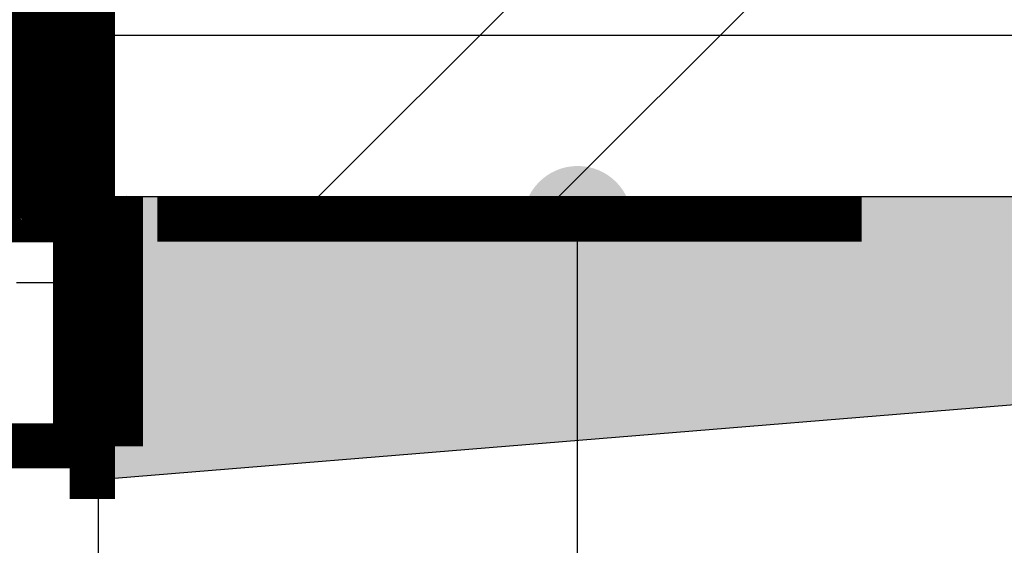
# Model space of a CAD drawing. Units: inches. Extents: x 105641 to 107741, y -6634 to -619.
# Drawn here: x 106789 to 106897, y -4560 to -4502 of the extents above; entities that cross this region are included whole.
import ezdxf
from ezdxf.enums import TextEntityAlignment as Align

# ---------------------------------------------------------------- set-up
doc = ezdxf.new("R2010")
doc.units = ezdxf.units.IN
doc.header["$MEASUREMENT"] = 0
doc.linetypes.add('ACAD_ISO03W100', pattern=[30, 12, -18])
doc.linetypes.add('HIDDEN', pattern=[9.525, 6.35, -3.175])
for name, color, linetype in [('Punktyrinė', 6, 'ACAD_ISO03W100'), ('Strichas', 8, 'Continuous'), ('Tekstas', 7, 'Continuous')]:
    doc.layers.add(name, color=color, linetype=linetype)
doc.layers.add('Stora', color=7, linetype='Continuous', lineweight=25)
doc.styles.get("Standard").update_dxf_attribs({"font": 'arial.ttf'})

# ---------------------------------------------------------------- blocks, each defined once
blk = doc.blocks.new('*U52')
at = {"layer": 'Tekstas'}
h = blk.add_hatch(color=256, dxfattribs=at)
edge = h.paths.add_edge_path()
edge.add_arc((-320.32, 36.82), 6, 0, 360)
blk.add_line((-320.32, 0), (-320.32, 36.82), dxfattribs=at)
blk.add_attdef('00', text='', height=20, dxfattribs=at).set_placement((25, 0), align=Align.MIDDLE_CENTER)
blk = doc.blocks.new('*U55')
at = {"layer": 'Tekstas'}
blk.add_line((0, 0), (-395.37, 0), dxfattribs=at)
blk.add_attdef('00', text='', height=20, dxfattribs=at).set_placement((25, 0), align=Align.MIDDLE_CENTER)

msp = doc.modelspace()

# ---------------------------------------------------------------- hatches: boundary and pattern name
h = msp.add_hatch()
h.set_pattern_fill('AR-SAND', color=256, scale=5)
h.set_pattern_definition([(37.5, (33371.2554, -6854.583), (-0.3149668, 9.63411885), [0, -7.6, 0, -8.5, 0, -8.125]), (7.5, (33371.255, -6854.583), (8.8488835, 14.1107303), [0, -4.1, 0, -6.85, 0, -2.625]), (327.5, (33365.105, -6854.583), (15.5707093, 0.0282953), [0, -2.5, 0, -9, 0, -11.75]), (317.5, (33365.105, -6854.583), (15.030633, 4.3883778), [0, -1.25, 0, -5.9, 0, -6.75])])
h.paths.add_polyline_path([(106797.19, -4521.56), (106797.19, -4526.56), (106797.19, -4552.82), (107057.19, -4531.56), (107057.19, -4169.14), (107047.19, -4169.14), (107047.19, -4521.56)])
h = msp.add_hatch()
h.set_pattern_fill('ANSI31', color=256)
h.set_pattern_definition([(45, (33371.25542, -6854.58322), (-0.08838834765, 0.08838834765), [])])
h.paths.add_polyline_path([(106792.19, -4526.56), (106797.19, -4526.56), (106797.19, -4425.69), (106792.19, -4425.69), (106792.19, -4521.56), (106741.23, -4521.56), (106741.23, -4522.33), (106738.55, -4524.62), (106737.97, -4526.56)])
h.paths.add_polyline_path([(106796.01, -4448.92), (106795.53, -4447.92), (106794.56, -4442.42), (106794.69, -4441.42), (106795.17, -4442.42), (106796.14, -4447.92)], flags=16)
h.paths.add_polyline_path([(106794.56, -4442.42), (106793.19, -4442.42), (106793.19, -4447.92), (106795.53, -4447.92)], flags=16)
at = {"layer": 'Strichas'}
h = msp.add_hatch(dxfattribs=at)
h.set_pattern_fill('ANSI37', color=256, scale=250, style=0)
h.set_pattern_definition([(45, (42164.938, -1607.55), (-22.097087, 22.097087), []), (135, (42164.938, -1607.55), (-22.097087, -22.097087), [])])
h.paths.add_polyline_path([(106797.19, -4169.14), (106781.33, -4169.14), (106768.83, -4134.8), (106743.83, -4203.49), (106731.33, -4169.14), (106507.19, -4169.14), (106507.19, -4526.56), (106797.19, -4526.56)])
h = msp.add_hatch(dxfattribs=at)
h.set_pattern_fill('ANSI32', color=256, scale=150, style=0)
h.set_pattern_definition([(45, (33371.255, -6854.583), (-39.774756, 39.774756), []), (45, (33397.77, -6854.583), (-39.774756, 39.774756), [])])
h.paths.add_polyline_path([(107047.19, -5262.96), (107047.19, -4911.65), (106797.19, -4911.65), (106797.19, -5262.96)])
h.paths.add_polyline_path([(106832.19, -4491.56), (106832.19, -4351.56), (107012.19, -4351.56), (107012.19, -4491.56)])
h.paths.add_polyline_path([(106797.19, -4169.14), (106797.19, -4521.56), (107047.19, -4521.56), (107047.19, -4169.14)])

# ---------------------------------------------------------------- linework, layer by layer
msp.add_line((106797.19, -4552.82), (107057.19, -4531.56))
for points in [[(106792.19, -4521.56), (106792.19, -4425.69), (106797.19, -4425.69), (106797.19, -4526.56), (106792.19, -4526.56)], [(106792.19, -4526.56), (106722.69, -4526.56), (106722.69, -4521.56), (106792.19, -4521.56)]]:
    msp.add_lwpolyline(points)
at = {"layer": 'Punktyrinė', "linetype": 'ACAD_ISO03W100', "ltscale": 0.5, "const_width": 5}
for points in [[(106796.56, -4554.98), (106796.56, -4554.98), (106796.56, -4429.62)], [(106754.71, -4549.1), (106794.71, -4549.1), (106794.71, -4469.7)]]:
    msp.add_lwpolyline(points, dxfattribs=at)
at = {"layer": 'Punktyrinė', "linetype": 'HIDDEN', "ltscale": 5, "const_width": 5}
for points in [[(106720.23, -4551.59), (106720.24, -4519.06), (106789.69, -4519.06), (106789.69, -4448.76)], [(106881.52, -4524.04), (106803.75, -4524.04)]]:
    msp.add_lwpolyline(points, dxfattribs=at)
at = {"layer": 'Punktyrinė', "ltscale": 2, "const_width": 5}
msp.add_lwpolyline([(106799.67, -4549.17), (106799.67, -4521.56)], dxfattribs=at)
at = {"layer": 'Stora', "color": 0}
msp.add_line((106797.19, -4521.56), (106797.19, -4169.14), dxfattribs=at)
msp.add_line((106797.19, -4521.56), (106797.19, -4169.14), dxfattribs=at)
at = {"layer": 'Stora'}
for p, q in [((106797.19, -4521.56), (107047.19, -4521.56)), ((106797.19, -4521.56), (107047.19, -4521.56)), ((106797.69, -4521.56), (106797.19, -4522.06)), ((106797.69, -4521.56), (106800.26, -4521.56)), ((106800.75, -4521.93), (106800.26, -4521.56)), ((106800.75, -4521.93), (106800.98, -4522.81)), ((106799.09, -4523.06), (106798.79, -4523.36)), ((106800.79, -4523.06), (106799.09, -4523.06)), ((106800.79, -4523.06), (106800.98, -4522.81)), ((106798.79, -4523.36), (106798.79, -4525.76)), ((106798.79, -4525.76), (106799.09, -4526.06)), ((106793.39, -4527.81), (106793.63, -4526.93)), ((106794.11, -4526.56), (106793.63, -4526.93)), ((106794.11, -4526.56), (106796.69, -4526.56)), ((106797.19, -4527.06), (106796.69, -4526.56)), ((106797.19, -4527.06), (106797.19, -4566.56)), ((106793.39, -4527.81), (106793.59, -4528.06)), ((106795.29, -4528.06), (106793.59, -4528.06)), ((106795.59, -4528.36), (106795.29, -4528.06)), ((106795.59, -4531.06), (106795.59, -4528.36)), ((106788.19, -4531.06), (106795.59, -4531.06))]:
    msp.add_line(p, q, dxfattribs=at)

# ---------------------------------------------------------------- block references
at = {"layer": 'Tekstas', "xscale": -1, "rotation": 180}
msp.add_blockref('*U55', (107170.47, -4503.76), dxfattribs=at)
at = {"layer": 'Tekstas'}
msp.add_blockref('*U52', (107170.47, -4561), dxfattribs=at)

doc.saveas('drawing.dxf')
